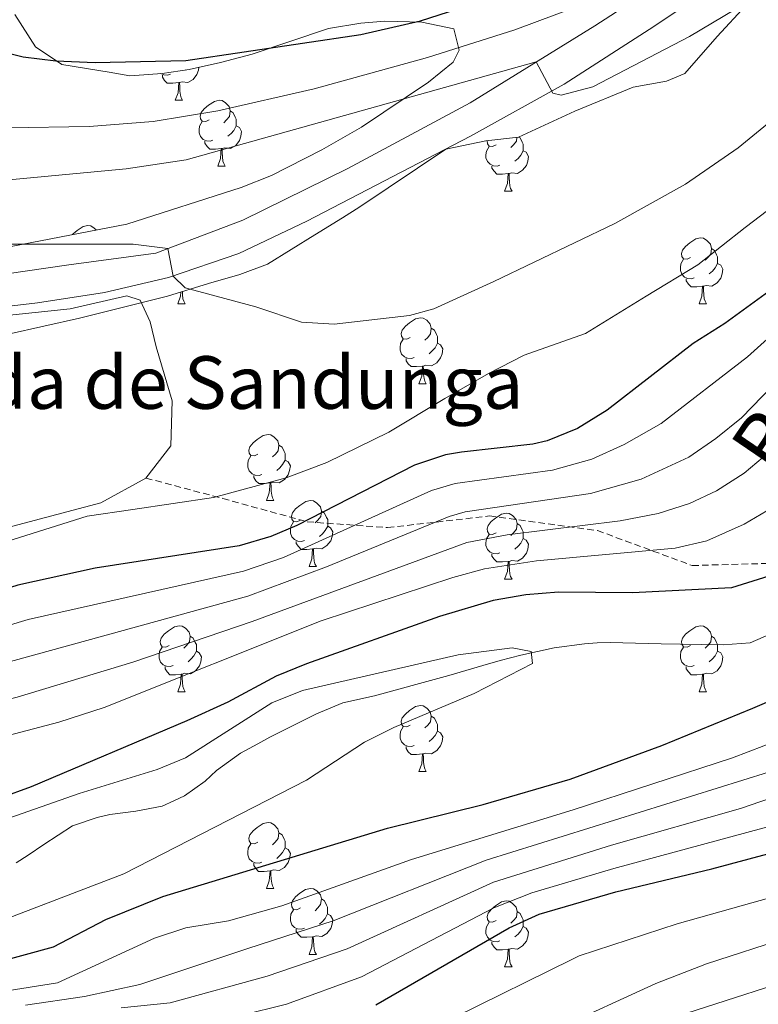
# Model space of a CAD drawing. Units: metres. Extents: x 674370 to 678900, y 4746443 to 4749527.
# Drawn here: x 677162 to 677274, y 4748703 to 4748852 of the extents above; entities that cross this region are included whole.
import ezdxf
from ezdxf.enums import TextEntityAlignment as Align

# ---------------------------------------------------------------- set-up
doc = ezdxf.new("R2010")
doc.units = ezdxf.units.M
doc.header["$MEASUREMENT"] = 0
doc.linetypes.add('TRAZOSX2', pattern=[1.5, 1, -0.5])
for name, color, linetype, lineweight in [('Level 11', 142, 'Continuous', 13), ('Level 20', 19, 'Continuous', 0), ('Level 21', 19, 'Continuous', 0), ('Level 35', 92, 'Continuous', 0), ('Level 36', 19, 'Continuous', 40), ('Level 4', 36, 'Continuous', 30), ('Level 43', 5, 'Continuous', 0), ('Level 44', 19, 'Continuous', 0), ('Level 5', 36, 'Continuous', 0), ('Level 54', 13, 'Continuous', 0)]:
    doc.layers.add(name, color=color, linetype=linetype, lineweight=lineweight)
doc.styles.add('Arial', font='ARIAL.TTF', dxfattribs={"height": 0.2})

msp = doc.modelspace()

# ---------------------------------------------------------------- linework, layer by layer
at = {"layer": 'Level 11', "color": 142, "linetype": 'Continuous', "lineweight": 13}
msp.add_polyline3d([(677277.61, 4748759.75, 1124.22), (677272.81, 4748757.7, 1123.72), (677268.73, 4748757.37, 1123.48), (677262.24, 4748757.48, 1122.49), (677259.27, 4748757.54, 1122.4), (677253.44, 4748757.67, 1121.99), (677251.54, 4748757.72, 1120.92), (677249.55, 4748757.69, 1120.84), (677247.63, 4748757.54, 1120.75), (677243.02, 4748756.92, 1120.17), (677237.91, 4748755.79, 1119.27), (677234.8, 4748754.98, 1119.1), (677232.16, 4748754.26, 1118.19), (677229.54, 4748753.47, 1118.03), (677226.95, 4748752.71, 1117.45), (677222.52, 4748751.49, 1116.87), (677215.67, 4748749.61, 1115.8), (677210.86, 4748748.54, 1115.72), (677206.83, 4748746.88, 1115.47), (677199.72, 4748743.34, 1115.47), (677197.92, 4748742.33, 1115.47), (677195.28, 4748740.91, 1115.47), (677191.62, 4748738.27, 1115.63), (677189.89, 4748736.62, 1115.72), (677186.73, 4748734.43, 1115.72), (677185.12, 4748733.64, 1115.72), (677183.36, 4748732.82, 1115.72), (677179.35, 4748732.07, 1115.63), (677175.41, 4748731.56, 1115.63), (677173.46, 4748731.14, 1115.55), (677169.73, 4748729.87, 1115.22), (677165.33, 4748727.02, 1115.14), (677162.97, 4748725.38, 1115.14), (677161.13, 4748724.23, 1114.97)], dxfattribs=at)
at = {"layer": 'Level 20', "color": 19, "linetype": 'Continuous', "lineweight": 0, "ltscale": 0.5}
msp.add_polyline3d([(677178, 4748810.48, 1159.09), (677180, 4748809.82, 1159.19), (677181.55, 4748806.49, 1158.97), (677182.44, 4748802.72, 1158.66), (677184.88, 4748794.51, 1157.41), (677184.66, 4748787.63, 1156.36), (677180.89, 4748782.75, 1155.69), (677174.01, 4748778.97, 1155.27), (677158.93, 4748774.98, 1155.23), (677144.95, 4748770.54, 1155.34), (677122.99, 4748766.77, 1155.82), (677106.57, 4748766.99, 1155.01), (677101.91, 4748766.77, 1155.01), (677101.25, 4748773.87, 1155.01), (677100.36, 4748780.31, 1152.64), (677101.47, 4748786.52, 1151.47), (677103.91, 4748791.62, 1152.54), (677107.46, 4748797.39, 1154.1), (677110.79, 4748800.5, 1155.01), (677114.11, 4748802.72, 1155.76), (677134.52, 4748804.94, 1157.48), (677154.27, 4748806.93, 1158.73), (677169.35, 4748808.49, 1158.82), (677178, 4748810.48, 1159.09)], dxfattribs=at)
at = {"layer": 'Level 21', "color": 19, "linetype": 'Continuous', "lineweight": 13}
for points in [[(677075.74, 4748803.35, 1152.61), (677104.21, 4748807.04, 1154.59), (677124.27, 4748809.26, 1155.91), (677144.29, 4748811.58, 1157.58), (677169.17, 4748815.17, 1159.14), (677182.37, 4748816.96, 1159.81), (677195.64, 4748821.97, 1161.21), (677211.59, 4748829.83, 1162.02), (677230.21, 4748839.84, 1163.92), (677249.2, 4748851.55, 1165.97), (677264.79, 4748861.68, 1167.71), (677282.33, 4748873.21, 1169.57), (677297.12, 4748882.85, 1170.7), (677313.57, 4748893.17, 1172.14), (677324.16, 4748901.52, 1172.79), (677333.91, 4748911.47, 1174.12), (677347.49, 4748927.02, 1175.63), (677359.49, 4748941.8, 1177.42), (677370.82, 4748963.79, 1178.66), (677379.94, 4748979.29, 1180.97), (677389.49, 4748994.09, 1181.88)], [(677096.52, 4748801.73, 1154.21), (677113.47, 4748803.68, 1155.04), (677132.36, 4748805.88, 1156.69), (677150.19, 4748807.71, 1158.09), (677164.37, 4748809.39, 1158.95), (677174.56, 4748810.95, 1159.3), (677184.34, 4748813.25, 1159.87), (677195, 4748816.89, 1161.19), (677205.38, 4748821.81, 1161.28), (677230.29, 4748834.77, 1163.67), (677244.51, 4748842.68, 1165.07), (677258.15, 4748851.43, 1166.78), (677272.42, 4748861.02, 1168.1)]]:
    msp.add_polyline3d(points, dxfattribs=at)
at = {"layer": 'Level 21', "color": 19, "linetype": 'TRAZOSX2', "lineweight": 0}
msp.add_polyline3d([(677180.89, 4748782.75, 1155.69), (677192.58, 4748779.64, 1154.68), (677205.44, 4748776.09, 1149.12), (677217.65, 4748775.21, 1142.14), (677233.17, 4748776.98, 1138.69), (677249.59, 4748774.76, 1133.84), (677264.01, 4748769.44, 1127.85), (677279.54, 4748769.88, 1125.01), (677305.27, 4748773.87, 1131.9), (677327.45, 4748780.98, 1147.21), (677346.39, 4748784.94, 1154.19), (677369.02, 4748788.05, 1159.82), (677385.88, 4748793.6, 1162.34), (677400.96, 4748800.48, 1162.01)], dxfattribs=at)
at = {"layer": 'Level 35', "color": 92, "linetype": 'Continuous', "lineweight": 0, "ltscale": 0.5}
for points in [[(677184.19, 4748810.42, 1164.55), (677190.4, 4748812.34, 1165.87), (677195.18, 4748813.73, 1166.19), (677199.4, 4748815.29, 1166.61), (677206.6, 4748819.75, 1169.09), (677210.79, 4748822.34, 1170.13), (677213.44, 4748824.01, 1170.41), (677226.52, 4748832.77, 1170.41), (677232.62, 4748834.05, 1168.92), (677237.59, 4748834.59, 1168.85), (677246.15, 4748838.57, 1167.35), (677255.02, 4748842.21, 1167.19), (677260.08, 4748843.11, 1167.19), (677262.89, 4748844.28, 1167.19), (677267.8, 4748849.92, 1167.27), (677272.22, 4748854.65, 1168.34)], [(677160.95, 4748853.26, 1191.21), (677164.07, 4748848.33, 1189.81), (677168.08, 4748845.67, 1188.37), (677175.3, 4748844.46, 1185.68), (677178.43, 4748843.93, 1183.86), (677183.33, 4748844.29, 1182.9), (677187.45, 4748844.9, 1181.47), (677192.25, 4748845.95, 1180.43), (677197.06, 4748847.21, 1179.91), (677208.65, 4748851.11, 1179.65), (677213.61, 4748851.96, 1179.71), (677217.25, 4748852.23, 1179.65), (677222.87, 4748852.1, 1178.83), (677227.73, 4748851.08, 1178.25), (677228.57, 4748847.83, 1178.08), (677227.61, 4748846.02, 1177.92), (677223.88, 4748842.96, 1176.52), (677213.71, 4748836.12, 1173.11), (677207.64, 4748832.68, 1171.9), (677199.98, 4748828.77, 1171.56), (677195.36, 4748826.94, 1170.92), (677177.97, 4748821.38, 1170.67), (677156.12, 4748817.15, 1170.49)], [(677090.43, 4748793.33, 1158.16), (677099.64, 4748790.18, 1157.69), (677105.54, 4748789.91, 1159.51), (677110.35, 4748789.03, 1160.61), (677113.62, 4748788.55, 1161), (677125.96, 4748788.06, 1160.42), (677130.52, 4748789.12, 1160.5), (677133.57, 4748792.4, 1162.89), (677134.11, 4748793.71, 1163.39), (677134.5, 4748797.83, 1163.8), (677137.58, 4748801.51, 1163.88), (677142.42, 4748802.8, 1164.49), (677147.33, 4748803.37, 1165.15), (677154.97, 4748803.91, 1165.78), (677159.93, 4748804.61, 1165.85), (677170.78, 4748807.09, 1164.79), (677184.19, 4748810.42, 1164.55)]]:
    msp.add_polyline3d(points, dxfattribs=at)
at = {"layer": 'Level 36', "color": 92, "linetype": 'Continuous', "lineweight": 0}
for points in [[(677184.62, 4748844.18), (677184.19, 4748844.02), (677183.61, 4748844.08), (677183.17, 4748844.27)], [(677185.88, 4748842.89), (677184.99, 4748842.8), (677184.14, 4748842.8), (677183.72, 4748843.23), (677183.4, 4748843.71), (677183.4, 4748844.02)], [(677188.92, 4748845.22), (677188.86, 4748844.77), (677188.65, 4748844.13), (677188.06, 4748843.39), (677187.27, 4748842.91), (677186.42, 4748843.01), (677185.99, 4748842.89)], [(677186.96, 4748844.82), (677186.9, 4748844.77)], [(677185.33, 4748840.2), (677185.77, 4748841.36), (677185.88, 4748842.89), (677185.99, 4748842.89), (677186.02, 4748842.3), (677186.06, 4748841.61), (677186.13, 4748841), (677186.24, 4748840.6), (677186.46, 4748840.2)], [(677185.33, 4748840.2), (677186.46, 4748840.2)], [(677190.51, 4748837.23), (677189.98, 4748836.96), (677189.45, 4748837.01), (677189.18, 4748837.39), (677189.13, 4748837.81), (677189.29, 4748838.33), (677189.77, 4748838.93), (677190.4, 4748839.45), (677191.3, 4748840.04), (677192.05, 4748840.2), (677192.47, 4748840.15), (677193, 4748839.83), (677193.53, 4748839.25), (677193.69, 4748838.61), (677193.58, 4748837.75), (677193.16, 4748837.23), (677192.74, 4748836.8)], [(677193.69, 4748838.61), (677194.17, 4748838.29), (677194.48, 4748837.65), (677194.64, 4748837.33), (677194.64, 4748836.75), (677194.64, 4748836.33), (677194.27, 4748835.63), (677193.85, 4748835.15), (677193.37, 4748834.73)], [(677191.09, 4748834.15), (677190.67, 4748833.99), (677190.08, 4748834.05), (677189.61, 4748834.25), (677189.18, 4748834.68), (677188.97, 4748835.27), (677188.97, 4748835.69), (677189.02, 4748836.27), (677189.45, 4748836.96)], [(677194.64, 4748836.33), (677195.1, 4748836.07), (677195.44, 4748835.46), (677195.33, 4748834.73), (677195.12, 4748834.09), (677194.54, 4748833.35), (677193.74, 4748832.87), (677192.89, 4748832.98), (677192.46, 4748832.85)], [(677192.35, 4748832.85), (677191.46, 4748832.77), (677190.62, 4748832.77), (677190.19, 4748833.19), (677189.87, 4748833.67), (677189.87, 4748833.99)], [(677234.17, 4748833.43), (677233.64, 4748833.17), (677233.11, 4748833.23), (677232.85, 4748833.59), (677232.79, 4748834.02), (677232.81, 4748834.07)], [(677237.33, 4748834.57), (677237.25, 4748833.97), (677236.82, 4748833.43), (677236.4, 4748833.01)], [(677237.65, 4748834.62), (677237.83, 4748834.5), (677238.15, 4748833.86), (677238.31, 4748833.54), (677238.31, 4748832.96), (677238.31, 4748832.53), (677237.94, 4748831.85), (677237.52, 4748831.37), (677237.04, 4748830.95)], [(677191.81, 4748830.17), (677192.24, 4748831.33), (677192.35, 4748832.85), (677192.46, 4748832.85), (677192.5, 4748832.27), (677192.53, 4748831.58), (677192.6, 4748830.97), (677192.72, 4748830.57), (677192.93, 4748830.17)], [(677234.76, 4748830.35), (677234.33, 4748830.19), (677233.75, 4748830.25), (677233.27, 4748830.47), (677232.85, 4748830.89), (677232.63, 4748831.47), (677232.63, 4748831.89), (677232.69, 4748832.48), (677233.11, 4748833.17)], [(677238.31, 4748832.53), (677238.76, 4748832.29), (677239.11, 4748831.67), (677239, 4748830.95), (677238.79, 4748830.31), (677238.2, 4748829.57), (677237.41, 4748829.09), (677236.56, 4748829.19), (677236.13, 4748829.06)], [(677191.81, 4748830.17), (677192.93, 4748830.17)], [(677236.02, 4748829.06), (677235.13, 4748828.97), (677234.28, 4748828.97), (677233.86, 4748829.41), (677233.54, 4748829.88), (677233.54, 4748830.19)], [(677235.47, 4748826.37), (677235.91, 4748827.53), (677236.02, 4748829.06), (677236.13, 4748829.06), (677236.16, 4748828.47), (677236.2, 4748827.79), (677236.27, 4748827.17), (677236.38, 4748826.77), (677236.6, 4748826.37)], [(677235.47, 4748826.37), (677236.6, 4748826.37)], [(677169.71, 4748819.78), (677169.79, 4748819.88), (677170.42, 4748820.41), (677171.32, 4748820.99), (677172.07, 4748821.15), (677172.49, 4748821.1), (677173.02, 4748820.78), (677173.3, 4748820.48)], [(677263.75, 4748816.29), (677263.22, 4748816.03), (677262.69, 4748816.08), (677262.42, 4748816.45), (677262.37, 4748816.88), (677262.53, 4748817.4), (677263.01, 4748817.99), (677263.64, 4748818.52), (677264.54, 4748819.11), (677265.29, 4748819.27), (677265.71, 4748819.21), (677266.24, 4748818.9), (677266.77, 4748818.31), (677266.93, 4748817.67), (677266.82, 4748816.82), (677266.4, 4748816.29), (677265.98, 4748815.87)], [(677266.93, 4748817.67), (677267.41, 4748817.36), (677267.72, 4748816.72), (677267.88, 4748816.4), (677267.88, 4748815.82), (677267.88, 4748815.39), (677267.51, 4748814.7), (677267.09, 4748814.22), (677266.61, 4748813.8)], [(677264.33, 4748813.21), (677263.91, 4748813.05), (677263.32, 4748813.11), (677262.85, 4748813.32), (677262.42, 4748813.75), (677262.21, 4748814.33), (677262.21, 4748814.75), (677262.26, 4748815.34), (677262.69, 4748816.03)], [(677267.88, 4748815.39), (677268.34, 4748815.14), (677268.68, 4748814.53), (677268.57, 4748813.8), (677268.36, 4748813.16), (677267.78, 4748812.42), (677266.98, 4748811.94), (677266.13, 4748812.05), (677265.7, 4748811.92)], [(677265.59, 4748811.92), (677264.7, 4748811.83), (677263.86, 4748811.83), (677263.43, 4748812.26), (677263.11, 4748812.74), (677263.11, 4748813.05)], [(677186.43, 4748811.11), (677186.45, 4748810.65), (677186.52, 4748810.03), (677186.63, 4748809.63), (677186.85, 4748809.23)], [(677265.05, 4748809.23), (677265.48, 4748810.39), (677265.59, 4748811.92), (677265.7, 4748811.92), (677265.74, 4748811.33), (677265.77, 4748810.65), (677265.84, 4748810.03), (677265.96, 4748809.63), (677266.17, 4748809.23)], [(677185.72, 4748809.23), (677186.16, 4748810.39), (677186.21, 4748811.04)], [(677185.72, 4748809.23), (677186.85, 4748809.23)], [(677265.05, 4748809.23), (677266.17, 4748809.23)], [(677221.11, 4748804.15), (677220.58, 4748803.89), (677220.05, 4748803.94), (677219.79, 4748804.31), (677219.73, 4748804.74), (677219.89, 4748805.26), (677220.37, 4748805.85), (677221.01, 4748806.38), (677221.91, 4748806.97), (677222.65, 4748807.13), (677223.08, 4748807.07), (677223.61, 4748806.76), (677224.14, 4748806.17), (677224.3, 4748805.53), (677224.19, 4748804.68), (677223.76, 4748804.15), (677223.34, 4748803.73)], [(677224.3, 4748805.53), (677224.77, 4748805.22), (677225.09, 4748804.58), (677225.25, 4748804.26), (677225.25, 4748803.68), (677225.25, 4748803.25), (677224.88, 4748802.56), (677224.46, 4748802.08), (677223.98, 4748801.66)], [(677221.7, 4748801.07), (677221.27, 4748800.91), (677220.69, 4748800.97), (677220.21, 4748801.18), (677219.79, 4748801.61), (677219.57, 4748802.19), (677219.57, 4748802.61), (677219.63, 4748803.2), (677220.05, 4748803.89)], [(677225.25, 4748803.25), (677225.7, 4748803), (677226.05, 4748802.39), (677225.94, 4748801.66), (677225.73, 4748801.02), (677225.14, 4748800.28), (677224.35, 4748799.8), (677223.5, 4748799.91), (677223.07, 4748799.78)], [(677222.96, 4748799.78), (677222.07, 4748799.69), (677221.22, 4748799.69), (677220.8, 4748800.12), (677220.48, 4748800.6), (677220.48, 4748800.91)], [(677222.41, 4748797.09), (677222.85, 4748798.25), (677222.96, 4748799.78), (677223.07, 4748799.78), (677223.1, 4748799.19), (677223.14, 4748798.51), (677223.21, 4748797.89), (677223.32, 4748797.49), (677223.54, 4748797.09)], [(677222.41, 4748797.09), (677223.54, 4748797.09)], [(677197.93, 4748786.38), (677197.4, 4748786.12), (677196.87, 4748786.17), (677196.6, 4748786.54), (677196.55, 4748786.97), (677196.71, 4748787.49), (677197.19, 4748788.08), (677197.82, 4748788.61), (677198.72, 4748789.2), (677199.47, 4748789.36), (677199.89, 4748789.3), (677200.42, 4748788.99), (677200.95, 4748788.4), (677201.11, 4748787.76), (677201, 4748786.91), (677200.58, 4748786.38), (677200.16, 4748785.96)], [(677201.11, 4748787.76), (677201.59, 4748787.45), (677201.9, 4748786.81), (677202.06, 4748786.49), (677202.06, 4748785.91), (677202.06, 4748785.48), (677201.69, 4748784.79), (677201.27, 4748784.31), (677200.79, 4748783.89)], [(677198.51, 4748783.3), (677198.09, 4748783.14), (677197.5, 4748783.2), (677197.03, 4748783.41), (677196.6, 4748783.84), (677196.39, 4748784.42), (677196.39, 4748784.84), (677196.44, 4748785.43), (677196.87, 4748786.12)], [(677202.06, 4748785.48), (677202.52, 4748785.23), (677202.86, 4748784.62), (677202.75, 4748783.89), (677202.54, 4748783.25), (677201.96, 4748782.51), (677201.16, 4748782.03), (677200.31, 4748782.14), (677199.88, 4748782.01)], [(677199.77, 4748782.01), (677198.88, 4748781.92), (677198.04, 4748781.92), (677197.61, 4748782.35), (677197.29, 4748782.83), (677197.29, 4748783.14)], [(677199.23, 4748779.32), (677199.66, 4748780.48), (677199.77, 4748782.01), (677199.88, 4748782.01), (677199.92, 4748781.42), (677199.95, 4748780.74), (677200.02, 4748780.12), (677200.14, 4748779.72), (677200.35, 4748779.32)], [(677199.23, 4748779.32), (677200.35, 4748779.32)], [(677204.4, 4748776.35), (677203.87, 4748776.08), (677203.34, 4748776.14), (677203.08, 4748776.51), (677203.02, 4748776.93), (677203.18, 4748777.45), (677203.66, 4748778.05), (677204.3, 4748778.58), (677205.2, 4748779.16), (677205.94, 4748779.32), (677206.37, 4748779.27), (677206.9, 4748778.95), (677207.43, 4748778.37), (677207.59, 4748777.73), (677207.48, 4748776.88), (677207.05, 4748776.35), (677206.63, 4748775.92)], [(677207.59, 4748777.73), (677208.06, 4748777.41), (677208.38, 4748776.77), (677208.54, 4748776.45), (677208.54, 4748775.87), (677208.54, 4748775.45), (677208.17, 4748774.76), (677207.75, 4748774.28), (677207.27, 4748773.86)], [(677234.17, 4748774.44), (677233.64, 4748774.18), (677233.11, 4748774.23), (677232.85, 4748774.6), (677232.79, 4748775.03), (677232.95, 4748775.55), (677233.43, 4748776.14), (677234.07, 4748776.67), (677234.97, 4748777.26), (677235.71, 4748777.42), (677236.14, 4748777.36), (677236.67, 4748777.05), (677237.2, 4748776.46), (677237.36, 4748775.82), (677237.25, 4748774.97), (677236.82, 4748774.44), (677236.4, 4748774.02)], [(677204.99, 4748773.27), (677204.56, 4748773.11), (677203.98, 4748773.17), (677203.5, 4748773.38), (677203.08, 4748773.8), (677202.86, 4748774.39), (677202.86, 4748774.81), (677202.92, 4748775.39), (677203.34, 4748776.08)], [(677208.54, 4748775.45), (677208.99, 4748775.2), (677209.34, 4748774.58), (677209.23, 4748773.86), (677209.02, 4748773.22), (677208.43, 4748772.48), (677207.64, 4748772), (677206.79, 4748772.1), (677206.36, 4748771.97)], [(677237.36, 4748775.82), (677237.83, 4748775.51), (677238.15, 4748774.87), (677238.31, 4748774.55), (677238.31, 4748773.97), (677238.31, 4748773.54), (677237.94, 4748772.85), (677237.52, 4748772.37), (677237.04, 4748771.95)], [(677234.76, 4748771.36), (677234.33, 4748771.2), (677233.75, 4748771.26), (677233.27, 4748771.47), (677232.85, 4748771.9), (677232.63, 4748772.48), (677232.63, 4748772.9), (677232.69, 4748773.49), (677233.11, 4748774.18)], [(677206.25, 4748771.97), (677205.36, 4748771.89), (677204.51, 4748771.89), (677204.09, 4748772.32), (677203.77, 4748772.79), (677203.77, 4748773.11)], [(677238.31, 4748773.54), (677238.76, 4748773.29), (677239.11, 4748772.68), (677239, 4748771.95), (677238.79, 4748771.31), (677238.2, 4748770.57), (677237.41, 4748770.09), (677236.56, 4748770.2), (677236.13, 4748770.07)], [(677205.7, 4748769.29), (677206.14, 4748770.45), (677206.25, 4748771.97), (677206.36, 4748771.97), (677206.39, 4748771.39), (677206.43, 4748770.7), (677206.5, 4748770.09), (677206.61, 4748769.69), (677206.83, 4748769.29)], [(677236.02, 4748770.07), (677235.13, 4748769.98), (677234.28, 4748769.98), (677233.86, 4748770.41), (677233.54, 4748770.89), (677233.54, 4748771.2)], [(677205.7, 4748769.29), (677206.83, 4748769.29)], [(677235.47, 4748767.38), (677235.91, 4748768.54), (677236.02, 4748770.07), (677236.13, 4748770.07), (677236.16, 4748769.48), (677236.2, 4748768.8), (677236.27, 4748768.18), (677236.38, 4748767.78), (677236.6, 4748767.38)], [(677235.47, 4748767.38), (677236.6, 4748767.38)], [(677184.42, 4748757.3), (677183.89, 4748757.04), (677183.36, 4748757.09), (677183.1, 4748757.46), (677183.04, 4748757.89), (677183.2, 4748758.41), (677183.68, 4748759), (677184.32, 4748759.53), (677185.22, 4748760.12), (677185.96, 4748760.28), (677186.39, 4748760.22), (677186.92, 4748759.91), (677187.45, 4748759.32), (677187.61, 4748758.68), (677187.5, 4748757.83), (677187.07, 4748757.3), (677186.65, 4748756.88)], [(677263.75, 4748757.3), (677263.22, 4748757.04), (677262.69, 4748757.09), (677262.42, 4748757.46), (677262.37, 4748757.89), (677262.53, 4748758.41), (677263.01, 4748759), (677263.64, 4748759.53), (677264.54, 4748760.12), (677265.29, 4748760.28), (677265.71, 4748760.22), (677266.24, 4748759.91), (677266.77, 4748759.32), (677266.93, 4748758.68), (677266.82, 4748757.83), (677266.4, 4748757.3), (677265.98, 4748756.88)], [(677187.61, 4748758.68), (677188.08, 4748758.37), (677188.4, 4748757.73), (677188.56, 4748757.41), (677188.56, 4748756.83), (677188.56, 4748756.4), (677188.19, 4748755.71), (677187.77, 4748755.23), (677187.29, 4748754.81)], [(677266.93, 4748758.68), (677267.41, 4748758.37), (677267.72, 4748757.73), (677267.88, 4748757.41), (677267.88, 4748756.83), (677267.88, 4748756.4), (677267.51, 4748755.71), (677267.09, 4748755.23), (677266.61, 4748754.81)], [(677185.01, 4748754.22), (677184.58, 4748754.06), (677184, 4748754.12), (677183.52, 4748754.33), (677183.1, 4748754.76), (677182.88, 4748755.34), (677182.88, 4748755.76), (677182.94, 4748756.35), (677183.36, 4748757.04)], [(677188.56, 4748756.4), (677189.01, 4748756.15), (677189.36, 4748755.54), (677189.25, 4748754.81), (677189.04, 4748754.17), (677188.45, 4748753.43), (677187.66, 4748752.95), (677186.81, 4748753.06), (677186.38, 4748752.93)], [(677264.33, 4748754.22), (677263.91, 4748754.06), (677263.32, 4748754.12), (677262.85, 4748754.33), (677262.42, 4748754.76), (677262.21, 4748755.34), (677262.21, 4748755.76), (677262.26, 4748756.35), (677262.69, 4748757.04)], [(677267.88, 4748756.4), (677268.34, 4748756.15), (677268.68, 4748755.54), (677268.57, 4748754.81), (677268.36, 4748754.17), (677267.78, 4748753.43), (677266.98, 4748752.95), (677266.13, 4748753.06), (677265.7, 4748752.93)], [(677186.27, 4748752.93), (677185.38, 4748752.84), (677184.53, 4748752.84), (677184.11, 4748753.27), (677183.79, 4748753.75), (677183.79, 4748754.06)], [(677185.72, 4748750.24), (677186.16, 4748751.4), (677186.27, 4748752.93), (677186.38, 4748752.93), (677186.41, 4748752.34), (677186.45, 4748751.66), (677186.52, 4748751.04), (677186.63, 4748750.64), (677186.85, 4748750.24)], [(677265.59, 4748752.93), (677264.7, 4748752.84), (677263.86, 4748752.84), (677263.43, 4748753.27), (677263.11, 4748753.75), (677263.11, 4748754.06)], [(677265.05, 4748750.24), (677265.48, 4748751.4), (677265.59, 4748752.93), (677265.7, 4748752.93), (677265.74, 4748752.34), (677265.77, 4748751.66), (677265.84, 4748751.04), (677265.96, 4748750.64), (677266.17, 4748750.24)], [(677185.72, 4748750.24), (677186.85, 4748750.24)], [(677265.05, 4748750.24), (677266.17, 4748750.24)], [(677221.11, 4748745.16), (677220.58, 4748744.9), (677220.05, 4748744.95), (677219.79, 4748745.32), (677219.73, 4748745.75), (677219.89, 4748746.27), (677220.37, 4748746.86), (677221.01, 4748747.39), (677221.91, 4748747.98), (677222.65, 4748748.14), (677223.08, 4748748.08), (677223.61, 4748747.77), (677224.14, 4748747.18), (677224.3, 4748746.54), (677224.19, 4748745.69), (677223.76, 4748745.16), (677223.34, 4748744.74)], [(677224.3, 4748746.54), (677224.77, 4748746.23), (677225.09, 4748745.59), (677225.25, 4748745.27), (677225.25, 4748744.69), (677225.25, 4748744.26), (677224.88, 4748743.57), (677224.46, 4748743.09), (677223.98, 4748742.67)], [(677221.7, 4748742.08), (677221.27, 4748741.92), (677220.69, 4748741.98), (677220.21, 4748742.19), (677219.79, 4748742.62), (677219.57, 4748743.2), (677219.57, 4748743.62), (677219.63, 4748744.21), (677220.05, 4748744.9)], [(677225.25, 4748744.26), (677225.7, 4748744.01), (677226.05, 4748743.4), (677225.94, 4748742.67), (677225.73, 4748742.03), (677225.14, 4748741.29), (677224.35, 4748740.81), (677223.5, 4748740.92), (677223.07, 4748740.79)], [(677222.96, 4748740.79), (677222.07, 4748740.7), (677221.22, 4748740.7), (677220.8, 4748741.13), (677220.48, 4748741.61), (677220.48, 4748741.92)], [(677222.41, 4748738.1), (677222.85, 4748739.26), (677222.96, 4748740.79), (677223.07, 4748740.79), (677223.1, 4748740.2), (677223.14, 4748739.52), (677223.21, 4748738.9), (677223.32, 4748738.5), (677223.54, 4748738.1)], [(677222.41, 4748738.1), (677223.54, 4748738.1)], [(677197.93, 4748727.39), (677197.39, 4748727.13), (677196.87, 4748727.18), (677196.6, 4748727.55), (677196.55, 4748727.98), (677196.71, 4748728.5), (677197.19, 4748729.09), (677197.82, 4748729.62), (677198.72, 4748730.21), (677199.47, 4748730.37), (677199.89, 4748730.31), (677200.42, 4748730), (677200.95, 4748729.41), (677201.11, 4748728.77), (677201, 4748727.92), (677200.57, 4748727.39), (677200.15, 4748726.97)], [(677201.11, 4748728.77), (677201.59, 4748728.46), (677201.9, 4748727.82), (677202.06, 4748727.5), (677202.06, 4748726.92), (677202.06, 4748726.49), (677201.69, 4748725.8), (677201.27, 4748725.32), (677200.79, 4748724.9)], [(677198.51, 4748724.31), (677198.09, 4748724.15), (677197.5, 4748724.21), (677197.03, 4748724.42), (677196.6, 4748724.85), (677196.39, 4748725.43), (677196.39, 4748725.85), (677196.44, 4748726.44), (677196.87, 4748727.13)], [(677202.06, 4748726.49), (677202.51, 4748726.24), (677202.86, 4748725.63), (677202.75, 4748724.9), (677202.54, 4748724.26), (677201.95, 4748723.52), (677201.16, 4748723.04), (677200.31, 4748723.15), (677199.88, 4748723.02)], [(677199.77, 4748723.02), (677198.88, 4748722.93), (677198.03, 4748722.93), (677197.61, 4748723.36), (677197.29, 4748723.84), (677197.29, 4748724.15)], [(677199.23, 4748720.33), (677199.66, 4748721.49), (677199.77, 4748723.02), (677199.88, 4748723.02), (677199.91, 4748722.43), (677199.95, 4748721.75), (677200.02, 4748721.13), (677200.13, 4748720.73), (677200.35, 4748720.33)], [(677199.23, 4748720.33), (677200.35, 4748720.33)], [(677204.4, 4748717.36), (677203.87, 4748717.09), (677203.34, 4748717.15), (677203.07, 4748717.52), (677203.02, 4748717.94), (677203.18, 4748718.46), (677203.66, 4748719.06), (677204.29, 4748719.59), (677205.19, 4748720.17), (677205.94, 4748720.33), (677206.37, 4748720.28), (677206.89, 4748719.96), (677207.43, 4748719.38), (677207.59, 4748718.74), (677207.47, 4748717.89), (677207.05, 4748717.36), (677206.63, 4748716.93)], [(677207.59, 4748718.74), (677208.06, 4748718.42), (677208.37, 4748717.78), (677208.53, 4748717.46), (677208.53, 4748716.88), (677208.53, 4748716.46), (677208.17, 4748715.77), (677207.75, 4748715.29), (677207.27, 4748714.87)], [(677234.17, 4748715.45), (677233.64, 4748715.19), (677233.11, 4748715.24), (677232.85, 4748715.61), (677232.79, 4748716.04), (677232.95, 4748716.56), (677233.43, 4748717.15), (677234.07, 4748717.68), (677234.97, 4748718.27), (677235.71, 4748718.43), (677236.14, 4748718.37), (677236.67, 4748718.06), (677237.2, 4748717.47), (677237.36, 4748716.83), (677237.25, 4748715.98), (677236.82, 4748715.45), (677236.4, 4748715.03)], [(677204.99, 4748714.28), (677204.56, 4748714.12), (677203.97, 4748714.18), (677203.5, 4748714.39), (677203.07, 4748714.81), (677202.86, 4748715.4), (677202.86, 4748715.82), (677202.91, 4748716.4), (677203.34, 4748717.09)], [(677237.36, 4748716.83), (677237.83, 4748716.52), (677238.15, 4748715.88), (677238.31, 4748715.56), (677238.31, 4748714.98), (677238.31, 4748714.55), (677237.94, 4748713.86), (677237.52, 4748713.38), (677237.04, 4748712.96)], [(677208.53, 4748716.46), (677208.99, 4748716.21), (677209.33, 4748715.59), (677209.23, 4748714.87), (677209.01, 4748714.23), (677208.43, 4748713.49), (677207.63, 4748713.01), (677206.79, 4748713.11), (677206.35, 4748712.98)], [(677206.25, 4748712.98), (677205.35, 4748712.9), (677204.51, 4748712.9), (677204.09, 4748713.33), (677203.77, 4748713.8), (677203.77, 4748714.12)], [(677234.76, 4748712.37), (677234.33, 4748712.21), (677233.75, 4748712.27), (677233.27, 4748712.48), (677232.85, 4748712.91), (677232.63, 4748713.49), (677232.63, 4748713.91), (677232.69, 4748714.5), (677233.11, 4748715.19)], [(677238.31, 4748714.55), (677238.76, 4748714.3), (677239.11, 4748713.69), (677239, 4748712.96), (677238.79, 4748712.32), (677238.2, 4748711.58), (677237.41, 4748711.1), (677236.56, 4748711.21), (677236.13, 4748711.08)], [(677205.7, 4748710.3), (677206.13, 4748711.46), (677206.25, 4748712.98), (677206.35, 4748712.98), (677206.39, 4748712.4), (677206.43, 4748711.71), (677206.49, 4748711.1), (677206.61, 4748710.7), (677206.83, 4748710.3)], [(677236.02, 4748711.08), (677235.13, 4748710.99), (677234.28, 4748710.99), (677233.86, 4748711.42), (677233.54, 4748711.9), (677233.54, 4748712.21)], [(677235.47, 4748708.39), (677235.91, 4748709.55), (677236.02, 4748711.08), (677236.13, 4748711.08), (677236.16, 4748710.49), (677236.2, 4748709.81), (677236.27, 4748709.19), (677236.38, 4748708.79), (677236.6, 4748708.39)], [(677205.7, 4748710.3), (677206.83, 4748710.3)], [(677235.47, 4748708.39), (677236.6, 4748708.39)]]:
    msp.add_lwpolyline(points, dxfattribs=at)
at = {"layer": 'Level 4', "color": 36, "linetype": 'Continuous', "lineweight": 30}
for points in [[(677111.86, 4748858.13, 1175.01), (677130.15, 4748854.85, 1175.01), (677162.21, 4748846.83, 1175.01), (677167.17, 4748846.2, 1175.01), (677173.16, 4748845.93, 1175.01), (677186.97, 4748846.26, 1175.01), (677213.56, 4748850.2, 1175.01), (677222.66, 4748852.3, 1175.01), (677238.27, 4748857.38, 1175.01), (677244.81, 4748858.79, 1175.01), (677254.16, 4748862.34, 1175.01), (677264.19, 4748867.64, 1175.01), (677284.23, 4748880.33, 1175.01), (677298.47, 4748887.86, 1175.01), (677306.98, 4748893.13, 1175.01), (677311.06, 4748896.03, 1175.01), (677318.69, 4748902.21, 1175.01), (677335.85, 4748917.02, 1175.01), (677339.56, 4748921.14, 1175.01), (677342.58, 4748923.07, 1175.01), (677348.64, 4748918.02, 1175.01), (677353.36, 4748919.41, 1175.01), (677361.52, 4748928.17, 1175.01), (677371.98, 4748940.56, 1175.01)], [(677276.22, 4748811.54, 1150.01), (677268.99, 4748806.28, 1150.01), (677264.17, 4748803.19, 1150.01), (677251.09, 4748793.07, 1150.01), (677246.55, 4748790.3, 1150.01), (677241.93, 4748788.39, 1150.01), (677239.76, 4748787.88, 1150.01), (677228.88, 4748786.71, 1150.01), (677226.47, 4748786.29, 1150.01), (677221.73, 4748784.7, 1150.01), (677203.85, 4748775.52, 1150.01), (677199.88, 4748773.84, 1150.01), (677195.08, 4748772.45, 1150.01), (677173.15, 4748769.03, 1150.01), (677161.41, 4748766.47, 1150.01), (677128.07, 4748755.85, 1150.01), (677118.97, 4748753.74, 1150.01), (677114.46, 4748752.81, 1150.01), (677105.01, 4748753.06, 1150.01), (677101.52, 4748753.67, 1150.01), (677096.64, 4748755.19, 1150.01)], [(677275.66, 4748767.84, 1125.01), (677270.01, 4748766.05, 1125.01), (677254.9, 4748765.31, 1125.01), (677243.67, 4748765.38, 1125.01), (677238.68, 4748765.01, 1125.01), (677233.73, 4748764.14, 1125.01), (677225.57, 4748761.7, 1125.01), (677205.34, 4748754.51, 1125.01), (677200.71, 4748752.63, 1125.01), (677193.33, 4748748.66, 1125.01), (677187.13, 4748745.8, 1125.01), (677163.43, 4748735.77, 1125.01), (677158.72, 4748734.06, 1125.01), (677153.85, 4748732.9, 1125.01), (677134.1, 4748730.6, 1125.01), (677129.2, 4748729.59, 1125.01), (677110.98, 4748724.2, 1125.01), (677105.99, 4748723.69, 1125.01), (677100.99, 4748723.76, 1125.01), (677092.47, 4748724.34, 1125.01)], [(677142.57, 4748699.47, 1125.01), (677143.66, 4748703.81, 1125.01), (677144.18, 4748704.31, 1125.01), (677148.62, 4748706.5, 1125.01), (677166.81, 4748711.46, 1125.01), (677174.79, 4748715.59, 1125.01), (677183.46, 4748719.1, 1125.01), (677217.63, 4748729.51, 1125.01), (677232.19, 4748733.1, 1125.01), (677245.46, 4748736.94, 1125.01), (677259.36, 4748742.08, 1125.01), (677273.23, 4748747.73, 1125.01), (677277.83, 4748749.75, 1125.01)], [(677215.88, 4748702.65, 1150.01), (677236.16, 4748714.36, 1150.01), (677240.71, 4748716.44, 1150.01), (677252.37, 4748719.83, 1150.01), (677266.99, 4748723.31, 1150.01), (677281.97, 4748727.3, 1150.01)]]:
    msp.add_polyline3d(points, dxfattribs=at)
at = {"layer": 'Level 5', "color": 36, "linetype": 'Continuous', "lineweight": 0}
for points in [[(677389.67, 4748891.6, 1155.01), (677376.88, 4748883.75, 1155.01), (677359.49, 4748872.39, 1155.01), (677341.85, 4748863.18, 1155.01), (677328.16, 4748858.39, 1155.01), (677319.99, 4748855.04, 1155.01), (677308.46, 4748848.57, 1155.01), (677272.07, 4748820.86, 1155.01), (677264.84, 4748815.2, 1155.01), (677256.98, 4748810.42, 1155.01), (677247.75, 4748804.74, 1155.01), (677238.43, 4748801.44, 1155.01), (677232.99, 4748798.63, 1155.01), (677226.37, 4748794.87, 1155.01), (677217.82, 4748789.75, 1155.01), (677208.41, 4748785.1, 1155.01)], [(677330.03, 4748883.61, 1165.01), (677314.54, 4748877.77, 1165.01), (677294.53, 4748867.91, 1165.01), (677284.6, 4748862.42, 1165.01), (677263.59, 4748849.92, 1165.01), (677248.87, 4748842.27, 1165.01), (677244.07, 4748840.97, 1165.01), (677242.79, 4748841.31, 1165.01), (677240.26, 4748846.04, 1165.01), (677187.01, 4748831.17, 1165.01), (677177.88, 4748829.77, 1165.01), (677153.51, 4748827.48, 1165.01), (677137.27, 4748826.39, 1165.01), (677121.33, 4748826.3, 1165.01), (677107.91, 4748826.81, 1165.01), (677102.95, 4748827.3, 1165.01), (677094.91, 4748829.12, 1165.01)], [(677246.38, 4748854.43, 1170.01), (677237.02, 4748850.94, 1170.01), (677223.75, 4748846.72, 1170.01), (677206.47, 4748841.93, 1170.01), (677191.84, 4748838.62, 1170.01), (677181.97, 4748836.99, 1170.01), (677172.27, 4748836.22, 1170.01), (677159.94, 4748836.02, 1170.01), (677126.88, 4748837.08, 1170.01), (677116.91, 4748837.91, 1170.01), (677110.93, 4748839.03, 1170.01), (677095.07, 4748843.48, 1170.01)], [(677280.18, 4748840.49, 1160.01), (677270.98, 4748832.95, 1160.01), (677262.97, 4748827.43, 1160.01), (677252.23, 4748821.49, 1160.01), (677233.8, 4748812.64, 1160.01), (677224.71, 4748808.47, 1160.01), (677221.01, 4748807.48, 1160.01), (677209.53, 4748806.16, 1160.01), (677204.54, 4748806.46, 1160.01), (677197.61, 4748808.8, 1160.01), (677186.83, 4748811.67, 1160.01), (677185.03, 4748813.43, 1160.01), (677184.23, 4748817.66, 1160.01), (677178.93, 4748818.34, 1160.01), (677151.7, 4748818.3, 1160.01), (677102.94, 4748816.29, 1160.01), (677088.1, 4748816.79, 1160.01)], [(677282.46, 4748810.21, 1145.01), (677272.43, 4748801.21, 1145.01), (677259.26, 4748791.03, 1145.01), (677253.67, 4748787.83, 1145.01), (677248.72, 4748785.61, 1145.01), (677242.77, 4748783.95, 1145.01), (677227.96, 4748781.94, 1145.01), (677224.35, 4748780.84, 1145.01), (677201.8, 4748770.64, 1145.01), (677195.74, 4748768.61, 1145.01), (677162.96, 4748761.25, 1145.01), (677125.41, 4748749.93, 1145.01), (677113.59, 4748746.92, 1145.01), (677110.06, 4748746.57, 1145.01), (677104.24, 4748746.9, 1145.01), (677097.96, 4748747.89, 1145.01)], [(677287.37, 4748808.29, 1140.01), (677271.49, 4748791.89, 1140.01), (677267.6, 4748788.74, 1140.01), (677263.47, 4748785.92, 1140.01), (677256.24, 4748782.59, 1140.01), (677248.52, 4748780.39, 1140.01), (677229.45, 4748777.6, 1140.01), (677227.03, 4748776.88, 1140.01), (677208.36, 4748769.26, 1140.01), (677196.41, 4748764.78, 1140.01), (677145.33, 4748750.75, 1140.01), (677129.05, 4748745.65, 1140.01), (677112.73, 4748741.04, 1140.01), (677110.07, 4748740.63, 1140.01), (677105.06, 4748740.63, 1140.01), (677097.05, 4748741.47, 1140.01)], [(677227.94, 4748691.88, 1160.01), (677258.45, 4748705.86, 1160.01), (677266.18, 4748708.85, 1160.01), (677278.73, 4748712.93, 1160.01), (677286.59, 4748715.12, 1160.01), (677290.34, 4748716.46, 1160.01), (677321.53, 4748727.86, 1160.01), (677327.38, 4748731.85, 1160.01), (677336.93, 4748739.28, 1160.01), (677342.85, 4748744.34, 1160.01), (677353.47, 4748753.52, 1160.01), (677361.87, 4748762.82, 1160.01), (677365.5, 4748768.31, 1160.01), (677367.35, 4748772.92, 1160.01), (677369.17, 4748786.37, 1160.01), (677371.15, 4748790.99, 1160.01), (677374.85, 4748794.64, 1160.01), (677378.51, 4748796.79, 1160.01), (677388.03, 4748800.75, 1160.01), (677403.81, 4748805.17, 1160.01)], [(677261.61, 4748700.83, 1165.01), (677283.98, 4748708.07, 1165.01), (677295.65, 4748710.97, 1165.01), (677321.03, 4748720.23, 1165.01), (677360.55, 4748740.47, 1165.01), (677364.42, 4748743.37, 1165.01), (677375.92, 4748749.26, 1165.01), (677379.87, 4748752.33, 1165.01), (677381.83, 4748754.77, 1165.01), (677384.1, 4748759.24, 1165.01), (677385.58, 4748763.71, 1165.01), (677386.49, 4748768.61, 1165.01), (677386.74, 4748777.66, 1165.01), (677387.89, 4748783.77, 1165.01), (677390.18, 4748788.23, 1165.01)], [(677275.75, 4748786.72, 1135.01), (677271.89, 4748783.51, 1135.01), (677267.68, 4748780.82, 1135.01), (677263.57, 4748778.89, 1135.01), (677258.82, 4748777.34, 1135.01), (677253.07, 4748776.23, 1135.01), (677235.86, 4748774.12, 1135.01), (677229.71, 4748772.93, 1135.01), (677197.07, 4748760.94, 1135.01), (677178.9, 4748754.72, 1135.01), (677161.27, 4748749.44, 1135.01), (677141.99, 4748744.57, 1135.01), (677111.87, 4748735.15, 1135.01), (677105.09, 4748734.42, 1135.01), (677098.51, 4748734.58, 1135.01), (677096.35, 4748734.94, 1135.01)], [(677208.41, 4748785.1, 1155.01), (677202.24, 4748782.77, 1155.01), (677191.18, 4748779.81, 1155.01), (677178.89, 4748777.97, 1155.01), (677171.93, 4748776.94, 1155.01), (677154.05, 4748771.31, 1155.01)], [(677276.21, 4748778.29, 1130.01), (677271.89, 4748775.71, 1130.01), (677266.23, 4748773.22, 1130.01), (677261.4, 4748772.1, 1130.01), (677240.3, 4748770.17, 1130.01), (677232.42, 4748768.92, 1130.01), (677227.59, 4748767.61, 1130.01), (677207.53, 4748761.02, 1130.01), (677174.53, 4748747.83, 1130.01), (677167.63, 4748745.6, 1130.01), (677157.96, 4748743.06, 1130.01), (677143.46, 4748739.8, 1130.01), (677111.01, 4748729.27, 1130.01), (677105.11, 4748728.2, 1130.01), (677097.5, 4748728.22, 1130.01)], [(677153.38, 4748713.31, 1120.01), (677177.51, 4748722.56, 1120.01), (677205.34, 4748736.81, 1120.01), (677214.15, 4748742.57, 1120.01), (677218.63, 4748744.79, 1120.01), (677230.84, 4748749.97, 1120.01), (677239.7, 4748754.56, 1120.01), (677239.49, 4748756.39, 1120.01), (677236.62, 4748756.91, 1120.01), (677228.4, 4748755.87, 1120.01), (677204.69, 4748750.46, 1120.01), (677200.05, 4748748.58, 1120.01), (677186.89, 4748740.19, 1120.01), (677182.61, 4748738.44, 1120.01), (677170.72, 4748734.77, 1120.01), (677152.32, 4748728.32, 1120.01)], [(677150.87, 4748702.3, 1130.01), (677155.54, 4748704.1, 1130.01), (677167.43, 4748705.95, 1130.01), (677182.21, 4748712.79, 1130.01), (677186.96, 4748714.36, 1130.01), (677193.43, 4748715.4, 1130.01), (677201.57, 4748717.66, 1130.01), (677221.3, 4748724.73, 1130.01), (677245.88, 4748732.26, 1130.01), (677270.12, 4748740.19, 1130.01), (677284.44, 4748745.67, 1130.01)], [(677162.55, 4748702.59, 1135.01), (677171.55, 4748703.88, 1135.01), (677179.97, 4748705.74, 1135.01), (677196.38, 4748711.18, 1135.01), (677209.35, 4748715.41, 1135.01), (677232.64, 4748724.62, 1135.01), (677275.62, 4748738.02, 1135.01)], [(677177.14, 4748702.18, 1140.01), (677184.56, 4748702.93, 1140.01), (677199.32, 4748706.96, 1140.01), (677211.53, 4748711.16, 1140.01), (677233.77, 4748721.3, 1140.01), (677251.74, 4748726.9, 1140.01), (677271.36, 4748732.5, 1140.01), (677286.97, 4748737.87, 1140.01)], [(677188.4, 4748699.27, 1145.01), (677202.26, 4748702.75, 1145.01), (677213.7, 4748706.9, 1145.01), (677233.81, 4748717.37, 1145.01), (677239.61, 4748719.66, 1145.01), (677252.06, 4748723.36, 1145.01), (677276.63, 4748729.99, 1145.01)], [(677227.9, 4748700.77, 1155.01), (677245.78, 4748709.56, 1155.01), (677246.82, 4748710.08, 1155.01), (677261.72, 4748714.92, 1155.01), (677285.71, 4748721.68, 1155.01)]]:
    msp.add_polyline3d(points, dxfattribs=at)
at = {"layer": 'Level 54', "color": 13, "linetype": 'Continuous', "lineweight": 0}
for points in [[(677075.74, 4748803.35, 1152.61), (677104.21, 4748807.04, 1154.59), (677124.27, 4748809.26, 1155.91), (677144.29, 4748811.58, 1157.58), (677169.17, 4748815.17, 1159.14), (677182.37, 4748816.96, 1159.81), (677195.64, 4748821.97, 1161.21), (677211.59, 4748829.83, 1162.02), (677230.21, 4748839.84, 1163.92), (677249.2, 4748851.55, 1165.97), (677264.79, 4748861.68, 1167.71), (677282.33, 4748873.21, 1169.57), (677297.12, 4748882.85, 1170.7), (677313.57, 4748893.17, 1172.14), (677324.16, 4748901.52, 1172.79), (677333.91, 4748911.47, 1174.12), (677347.49, 4748927.02, 1175.63), (677359.49, 4748941.8, 1177.42), (677370.82, 4748963.79, 1178.66), (677379.94, 4748979.29, 1180.97), (677389.49, 4748994.09, 1181.88)], [(677272.42, 4748861.02, 1168.1), (677258.15, 4748851.43, 1166.78), (677244.51, 4748842.68, 1165.07), (677230.29, 4748834.77, 1163.67), (677205.38, 4748821.81, 1161.28), (677195, 4748816.89, 1161.19), (677184.34, 4748813.25, 1159.87), (677174.56, 4748810.95, 1159.3), (677164.37, 4748809.39, 1158.95), (677150.19, 4748807.71, 1158.09), (677132.36, 4748805.88, 1156.69), (677113.47, 4748803.68, 1155.04), (677096.52, 4748801.73, 1154.21)]]:
    msp.add_polyline3d(points, dxfattribs=at)

# ---------------------------------------------------------------- texts
at = {"layer": 'Level 43', "color": 142, "linetype": 'Continuous', "lineweight": 0, "style": 'Arial'}
msp.add_text('Barranco', height=9, rotation=55.797, dxfattribs=at).set_placement((677279.19, 4748781.04, 1130.07), align=Align.BOTTOM_LEFT)
at = {"layer": 'Level 44', "color": 19, "linetype": 'Continuous', "lineweight": 0, "style": 'Arial'}
msp.add_text('Borda de Sandunga', height=8, dxfattribs=at).set_placement((677138.01, 4748790.78, 1156.2), align=Align.BOTTOM_LEFT)

doc.saveas('drawing.dxf')
